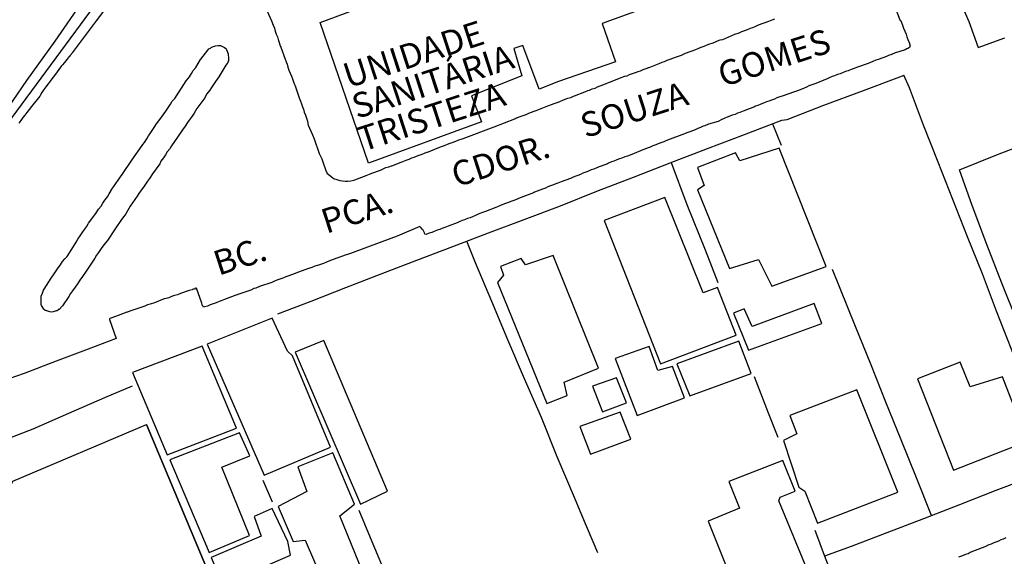
# Model space of a CAD drawing. Units: millimetres. Extents: x 173491 to 175910, y 1665949 to 1668728.
# Drawn here: x 175427 to 175527, y 1667521 to 1667575 of the extents above; entities that cross this region are included whole.
import ezdxf
from ezdxf.enums import TextEntityAlignment as Align

# ---------------------------------------------------------------- set-up
doc = ezdxf.new("R2010")
doc.units = ezdxf.units.MM
doc.header["$MEASUREMENT"] = 0
for name, color, linetype in [('IMAGEM', 7, 'Continuous'), ('V-CANTEIRO', 102, 'Continuous'), ('V-EDIFICACAO', 2, 'Continuous'), ('V-EDIFICACAO_IDENTIFICADA', 40, 'Continuous'), ('V-EIXO_DE_LOGRADOURO', 3, 'Continuous'), ('V-LOTE', 1, 'Continuous'), ('V-NOME_DOS_LOGRADOUROS', 7, 'Continuous'), ('V-QUADRA', 2, 'Continuous'), ('V-TESTADA', 5, 'Continuous')]:
    doc.layers.add(name, color=color, linetype=linetype)
picture_1 = doc.add_image_def('image1.jpg', size_in_pixel=(4029, 4628))

msp = doc.modelspace()

# ---------------------------------------------------------------- linework, layer by layer
at = {"layer": 'V-CANTEIRO'}
for points in [[(175437.51, 1667578.09), (175435.07, 1667574.84), (175432.65, 1667571.59), (175432.61, 1667571.54), (175432.53, 1667571.44), (175432.51, 1667571.39), (175432.44, 1667571.33), (175432.4, 1667571.28), (175432.34, 1667571.2), (175432.32, 1667571.18), (175432.28, 1667571.12), (175432.1, 1667570.93), (175431.89, 1667570.63), (175431.68, 1667570.39), (175431.57, 1667570.29), (175430.87, 1667569.3), (175430.61, 1667568.95), (175430.44, 1667568.73), (175430.23, 1667568.45), (175429.99, 1667568.15), (175429.8, 1667567.9), (175429.59, 1667567.58), (175429.42, 1667567.28), (175429.38, 1667567.22), (175428.52, 1667566.17), (175428.29, 1667565.86), (175428.08, 1667565.56), (175427.86, 1667565.28), (175427.67, 1667565.05), (175427.46, 1667564.75), (175427.25, 1667564.47)], [(175425.28, 1667564.76), (175428.06, 1667568.8), (175430.93, 1667572.77), (175433.73, 1667576.81)]]:
    msp.add_lwpolyline(points, dxfattribs=at)
msp.add_lwpolyline([(175437.72, 1667559.27), (175438.69, 1667560.72), (175439.75, 1667562.23), (175439.79, 1667562.32), (175439.98, 1667562.53), (175440.2, 1667562.9), (175440.39, 1667563.2), (175440.6, 1667563.54), (175440.81, 1667563.83), (175441.03, 1667564.13), (175441.11, 1667564.32), (175441.88, 1667565.36), (175442.18, 1667565.79), (175442.39, 1667566.09), (175442.6, 1667566.39), (175442.77, 1667566.69), (175443.03, 1667566.96), (175443.28, 1667567.35), (175443.48, 1667567.65), (175444.2, 1667568.75), (175444.52, 1667569.16), (175444.71, 1667569.5), (175444.9, 1667569.8), (175445.16, 1667570.12), (175445.41, 1667570.5), (175445.65, 1667570.91), (175445.67, 1667570.97), (175446.39, 1667571.88), (175446.48, 1667572.01), (175446.65, 1667572.07), (175446.72, 1667572.12), (175446.78, 1667572.16), (175446.85, 1667572.2), (175447.14, 1667572.31), (175447.44, 1667572.35), (175447.65, 1667572.35), (175447.74, 1667572.31), (175448.08, 1667572.12), (175448.1, 1667572.07), (175448.19, 1667572.07), (175448.23, 1667571.99), (175448.31, 1667571.84), (175448.44, 1667571.5), (175448.44, 1667571.37), (175448.48, 1667571.16), (175448.48, 1667570.86), (175448.48, 1667570.75), (175448.42, 1667570.73), (175448.42, 1667570.6), (175448.35, 1667570.52), (175448.19, 1667570.35), (175447.48, 1667569.16), (175447.16, 1667568.69), (175446.95, 1667568.39), (175446.76, 1667568.09), (175446.57, 1667567.82), (175446.29, 1667567.45), (175446.08, 1667567.07), (175446.08, 1667567.05), (175445.26, 1667565.96), (175444.99, 1667565.5), (175444.8, 1667565.2), (175444.58, 1667564.92), (175444.31, 1667564.54), (175444.07, 1667564.17), (175443.8, 1667563.79), (175443.67, 1667563.6), (175443.01, 1667562.62), (175442.71, 1667562.17), (175442.52, 1667561.87), (175442.26, 1667561.58), (175442.09, 1667561.28), (175441.88, 1667560.98), (175441.64, 1667560.64), (175441.52, 1667560.36), (175440.79, 1667559.36), (175440.47, 1667558.89), (175440.26, 1667558.59), (175440.07, 1667558.3), (175439.88, 1667558), (175439.62, 1667557.7), (175439.41, 1667557.36), (175439.24, 1667557.1), (175438.51, 1667556.06), (175438.24, 1667555.61), (175438.07, 1667555.31), (175437.87, 1667555.02), (175437.64, 1667554.72), (175437.45, 1667554.42), (175437.22, 1667554.08), (175437, 1667553.78), (175436.94, 1667553.67), (175436.21, 1667552.59), (175435.85, 1667552.16), (175435.59, 1667551.8), (175435.32, 1667551.4), (175435.13, 1667551.1), (175434.94, 1667550.8), (175434.74, 1667550.5), (175434.68, 1667550.39), (175434, 1667549.39), (175434, 1667549.39), (175433.7, 1667548.96), (175433.44, 1667548.6), (175433.19, 1667548.22), (175432.95, 1667547.88), (175432.7, 1667547.52), (175432.49, 1667547.22), (175432.3, 1667546.94), (175431.66, 1667546), (175431.34, 1667545.62), (175431.23, 1667545.6), (175431.15, 1667545.49), (175431.04, 1667545.47), (175430.74, 1667545.38), (175430.59, 1667545.36), (175430.4, 1667545.38), (175430.1, 1667545.47), (175430.04, 1667545.47), (175430.02, 1667545.53), (175429.93, 1667545.53), (175429.8, 1667545.66), (175429.55, 1667546.01), (175429.5, 1667546.11), (175429.5, 1667546.37), (175429.5, 1667546.67), (175429.53, 1667546.97), (175429.65, 1667547.26), (175429.76, 1667547.56), (175429.81, 1667547.67), (175430.53, 1667548.8), (175430.83, 1667549.22), (175431.02, 1667549.52), (175431.25, 1667549.82), (175431.47, 1667550.12), (175431.68, 1667550.46), (175431.91, 1667550.76), (175432.13, 1667550.99), (175432.78, 1667551.99), (175433.06, 1667552.42), (175433.23, 1667552.72), (175433.47, 1667553.06), (175433.66, 1667553.36), (175433.91, 1667553.7), (175434.11, 1667553.99), (175434.27, 1667554.29), (175434.3, 1667554.35), (175435.04, 1667555.33), (175435.32, 1667555.78), (175435.57, 1667556.08), (175435.75, 1667556.38), (175435.96, 1667556.68), (175436.21, 1667557.02), (175436.38, 1667557.32), (175436.6, 1667557.66), (175436.6, 1667557.68), (175437.32, 1667558.72), (175437.72, 1667559.27)], close=True, dxfattribs=at)
at = {"layer": 'V-EDIFICACAO'}
for points in [[(175500.22, 1667560.67), (175499.77, 1667561.47), (175495.93, 1667559.98), (175496.62, 1667558.18), (175495.93, 1667557.74), (175499.17, 1667549.77), (175502.12, 1667550.69), (175503.44, 1667547.98), (175508.96, 1667549.97), (175504.19, 1667561.93), (175500.22, 1667560.67)], [(175492.62, 1667556.95), (175486.5, 1667554.63), (175492.2, 1667540.1), (175499.84, 1667543.01), (175499.84, 1667543.01), (175497.947, 1667547.825), (175496.49, 1667547.29), (175492.62, 1667556.95)], [(175478.51, 1667550.15), (175478.1, 1667550.78), (175476, 1667549.96), (175476.29, 1667549.1), (175475.7, 1667548.34), (175480.7, 1667536.09), (175482.75, 1667536.9), (175482.44, 1667538.25), (175485.91, 1667539.69), (175481.34, 1667551.08), (175478.51, 1667550.15)], [(175501.46, 1667543.89), (175500.64, 1667545.67), (175499.56, 1667545.26), (175501.08, 1667541.5), (175508.52, 1667544.2), (175507.75, 1667546.22), (175501.46, 1667543.89)], [(175452.89, 1667544.73), (175446.31, 1667542.1), (175452.08, 1667528.85), (175458.78, 1667531.67), (175454.95, 1667540.92), (175454.44, 1667541.39), (175452.89, 1667544.73)], [(175438.77, 1667539.25), (175442.28, 1667530.89), (175449.28, 1667533.6), (175445.79, 1667541.9), (175438.77, 1667539.25)], [(175458.11, 1667542.47), (175455.21, 1667541.3), (175461.84, 1667525.91), (175464.57, 1667527.21), (175458.11, 1667542.47)], [(175491.92, 1667539.43), (175491.041, 1667541.861), (175487.6, 1667540.64), (175489.81, 1667534.9), (175494.6, 1667536.67), (175493.4, 1667539.83), (175491.92, 1667539.43)], [(175493.85, 1667540.11), (175495.17, 1667536.86), (175501.352, 1667539.15), (175500.1, 1667542.42), (175493.85, 1667540.11)], [(175523.54, 1667537.78), (175522.51, 1667540.3), (175518.21, 1667538.6), (175521.83, 1667529.36), (175529.32, 1667532.27), (175526.81, 1667538.81), (175523.54, 1667537.78)], [(175485.29, 1667537.85), (175486.33, 1667535.24), (175488.73, 1667536.17), (175487.75, 1667538.7), (175485.29, 1667537.85)], [(175505.28, 1667534.87), (175505.98, 1667533.04), (175504.62, 1667532.36), (175506.2, 1667527.63), (175506.79, 1667527.21), (175508.08, 1667523.99), (175516.2, 1667527.11), (175512.04, 1667537.47), (175505.28, 1667534.87)], [(175484.01, 1667533.77), (175485.11, 1667530.98), (175489.19, 1667532.49), (175488.09, 1667535.23), (175484.01, 1667533.77)], [(175422.37, 1667489.24), (175417.02, 1667486.91), (175412.44, 1667487.71), (175413.92, 1667494.42), (175415.39, 1667500.96), (175416.68, 1667507.35), (175422.3, 1667519.25), (175426.66, 1667528.25), (175426.66, 1667528.25), (175426.66, 1667528.25), (175440.17, 1667533.99), (175440.17, 1667533.99), (175453.311, 1667502.628), (175440.17, 1667533.99), (175453.311, 1667502.628), (175454.02, 1667503.12), (175453.25, 1667502.78), (175453.311, 1667502.628), (175453.311, 1667502.628), (175453.311, 1667502.628), (175453.311, 1667502.628)], [(175447.81, 1667529.65), (175450.64, 1667530.79), (175449.6, 1667533.14), (175442.52, 1667530.39), (175446.53, 1667521.01), (175450.6, 1667522.73), (175447.81, 1667529.65)], [(175455.48, 1667529.69), (175456.39, 1667527.18), (175453.51, 1667525.66), (175455, 1667522.13), (175456.22, 1667522.27), (175460.76, 1667511.77), (175464.39, 1667513.3), (175459.73, 1667524.73), (175461.21, 1667525.92), (175459.02, 1667531.1), (175455.48, 1667529.69)], [(175500.19, 1667525.51), (175497, 1667524.19), (175499.63, 1667517.62), (175502.82, 1667518.83), (175503.79, 1667516.88), (175507.44, 1667518.3), (175504.16, 1667526.23), (175504.28, 1667526.61), (175505.82, 1667527.24), (175504.55, 1667530.33), (175499.09, 1667528.19), (175500.19, 1667525.51)], [(175452.88, 1667525.46), (175451.08, 1667524.66), (175451.77, 1667522.67), (175446.73, 1667520.52), (175447.9, 1667517.77), (175454.76, 1667520.73), (175454.48, 1667522.13), (175452.88, 1667525.46)]]:
    msp.add_lwpolyline(points, close=True, dxfattribs=at)
at = {"layer": 'V-EDIFICACAO_IDENTIFICADA'}
for points in [[(175529.9, 1667597.32), (175526.38, 1667596.08), (175526.8, 1667594.81), (175522.6, 1667593.36), (175519.64, 1667592.22), (175518.07, 1667591.66), (175519.36, 1667587.97), (175520.9, 1667584.01), (175522.69, 1667579.63), (175521.52, 1667579.03), (175523.38, 1667574.78), (175524.32, 1667572.14), (175527.02, 1667573.1)], [(175495.91, 1667578.06), (175486.3, 1667574.55), (175486.3, 1667574.55), (175486.3, 1667574.55), (175487.62, 1667570.69), (175481.86, 1667568.68), (175479.91, 1667567.91), (175478.26, 1667572.35), (175477.33, 1667572.04), (175477.33, 1667572.04), (175478.16, 1667569.26), (175473.06, 1667567.26), (175474.073, 1667564.603), (175474.073, 1667564.603), (175462.63, 1667560.42), (175457.76, 1667574.68), (175457.76, 1667574.68), (175457.76, 1667574.68), (175462.04, 1667576.25)]]:
    msp.add_lwpolyline(points, dxfattribs=at)
msp.add_lwpolyline([(175522.45, 1667559.74), (175526.28, 1667561.32), (175530, 1667562.71), (175531.92, 1667563.37), (175533.74, 1667558.93), (175535.62, 1667554.01), (175537.48, 1667549.24), (175539.46, 1667543.85), (175541.59, 1667538.21), (175542.26, 1667536.61), (175538.55, 1667535.26), (175535.2, 1667533.99), (175532.63, 1667533.01), (175531.42, 1667536.18), (175529.88, 1667540.39), (175528.31, 1667544.33), (175526.74, 1667548.27), (175525.2, 1667552.21), (175523.74, 1667556.15), (175522.45, 1667559.74)], close=True, dxfattribs=at)
at = {"layer": 'V-EIXO_DE_LOGRADOURO'}
msp.add_lwpolyline([(175464.32, 1667616.82), (175448.63, 1667595.51), (175435.91, 1667577.8), (175422.99, 1667560.28), (175422.21, 1667559.25)], dxfattribs=at)
at = {"layer": 'V-LOTE'}
for points in [[(175453.46, 1667545.17), (175456.84, 1667546.46), (175460.34, 1667547.84), (175463.92, 1667549.22), (175467.54, 1667550.6), (175471.16, 1667551.98), (175474.78, 1667553.36), (175478.4, 1667554.74), (175482.07, 1667556.12), (175485.74, 1667557.58), (175489.47, 1667559.02), (175493.18, 1667560.46), (175496.93, 1667561.9), (175500.68, 1667563.34), (175504.47, 1667564.78), (175505.02, 1667564.84), (175508.72, 1667566.3), (175512.74, 1667567.78), (175516.68, 1667569.28), (175516.82, 1667569.34)], [(175532.37, 1667529.7), (175530.65, 1667534.13), (175529.13, 1667537.9), (175527.67, 1667541.67), (175526.19, 1667545.44), (175524.77, 1667549.21), (175523.27, 1667552.98), (175521.77, 1667556.75), (175520.29, 1667560.52), (175518.81, 1667564.29), (175517.39, 1667568.04), (175516.82, 1667569.34)], [(175503.51, 1667564.41), (175504.39, 1667562.24)], [(175493.27, 1667560.49), (175494.84, 1667556.25), (175496.72, 1667551.64), (175497.98, 1667548.36)], [(175485.85, 1667520.97), (175484.23, 1667524.79), (175483.48, 1667526.6), (175481.74, 1667530.7), (175480.15, 1667534.67), (175478.44, 1667538.6), (175476.75, 1667542.53), (175475.12, 1667546.44), (175473.47, 1667550.35), (175472.59, 1667552.53)], [(175519.6, 1667524.77), (175518.09, 1667528.59), (175516.55, 1667532.42), (175514.98, 1667536.25), (175513.46, 1667540.08), (175511.92, 1667543.91), (175510.38, 1667547.74), (175509.6, 1667549.67)], [(175501.65, 1667538.83), (175503.09, 1667535.17), (175504.06, 1667532.7)], [(175421.33, 1667526.67), (175422.6, 1667528.45), (175424.96, 1667532.9), (175425.72, 1667532.38), (175428.69, 1667533.55), (175432.33, 1667535.13), (175435.97, 1667536.71), (175438.74, 1667537.9)], [(175508.8, 1667520.68), (175511.52, 1667521.67), (175515.14, 1667523.05), (175518.83, 1667524.47), (175522.47, 1667525.89), (175526.14, 1667527.31), (175529.93, 1667528.75), (175533.62, 1667530.19), (175537.41, 1667531.63), (175541.08, 1667533.05), (175544.66, 1667534.45)], [(175452.92, 1667526.12), (175451.99, 1667528.3)], [(175470.89, 1667503.46), (175469.97, 1667505.55), (175469.27, 1667507.21), (175467.62, 1667511.11), (175466.01, 1667515.01), (175464.32, 1667518.97), (175462.67, 1667522.91), (175461.68, 1667525.28)], [(175509.69, 1667518.3), (175508.59, 1667521.25), (175508.11, 1667522.52), (175507.85, 1667523.23)]]:
    msp.add_lwpolyline(points, dxfattribs=at)
at = {"layer": 'V-QUADRA'}
for points in [[(175410.08, 1667545.42), (175421.94, 1667560.49), (175423.29, 1667562.01), (175424.14, 1667563.27), (175425.28, 1667564.76), (175428.06, 1667568.8), (175430.93, 1667572.77), (175433.73, 1667576.81), (175436.57, 1667580.7), (175439.37, 1667584.71), (175442.24, 1667588.64), (175445.13, 1667592.7), (175447.97, 1667596.8), (175450.92, 1667600.88), (175453.83, 1667604.96), (175456.74, 1667609.04), (175459.67, 1667613.12), (175462.24, 1667616.82)], [(175437.51, 1667578.09), (175435.07, 1667574.84), (175432.65, 1667571.59), (175432.61, 1667571.54), (175432.53, 1667571.44), (175432.51, 1667571.39), (175432.44, 1667571.33), (175432.4, 1667571.28), (175432.34, 1667571.2), (175432.32, 1667571.18), (175432.28, 1667571.12), (175432.1, 1667570.93), (175431.89, 1667570.63), (175431.68, 1667570.39), (175431.57, 1667570.29), (175430.87, 1667569.3), (175430.61, 1667568.95), (175430.44, 1667568.73), (175430.23, 1667568.45), (175429.99, 1667568.15), (175429.8, 1667567.9), (175429.59, 1667567.58), (175429.42, 1667567.28), (175429.38, 1667567.22), (175428.52, 1667566.17), (175428.29, 1667565.86), (175428.08, 1667565.56), (175427.86, 1667565.28), (175427.67, 1667565.05), (175427.46, 1667564.75), (175427.25, 1667564.47)], [(175515.94, 1667576.17), (175516.4, 1667574.95), (175516.45, 1667574.86), (175516.51, 1667574.86), (175516.58, 1667574.67), (175516.66, 1667574.4), (175516.79, 1667574.1), (175516.91, 1667573.8), (175517.04, 1667573.5), (175517.13, 1667573.21), (175517.21, 1667572.95), (175517.36, 1667572.65), (175517.43, 1667572.4), (175517.43, 1667572.37), (175517.45, 1667572.26), (175517.39, 1667572.12), (175517.22, 1667572.05), (175517.13, 1667571.99), (175516.94, 1667571.91), (175515.98, 1667571.58), (175515.7, 1667571.5), (175515.68, 1667571.45), (175515.62, 1667571.46), (175515.51, 1667571.41), (175515.34, 1667571.35), (175515.05, 1667571.24), (175514.79, 1667571.14), (175514.49, 1667571.01), (175514.24, 1667570.92), (175513.98, 1667570.84), (175513.68, 1667570.71), (175513.43, 1667570.63), (175513.19, 1667570.52), (175512.11, 1667570.13), (175511.7, 1667569.99), (175511.47, 1667569.9), (175511.17, 1667569.77), (175510.91, 1667569.69), (175510.61, 1667569.58), (175510.36, 1667569.48), (175510.1, 1667569.39), (175509.81, 1667569.28), (175509.55, 1667569.2), (175509.27, 1667569.07), (175509.06, 1667568.97), (175507.91, 1667568.48), (175507.51, 1667568.35), (175507.21, 1667568.24), (175506.95, 1667568.13), (175506.65, 1667567.98), (175506.4, 1667567.9), (175506.14, 1667567.79), (175505.84, 1667567.69), (175505.65, 1667567.6), (175504.61, 1667567.26), (175504.25, 1667567.13), (175503.97, 1667567.03), (175503.71, 1667566.92), (175503.42, 1667566.81), (175503.16, 1667566.71), (175502.9, 1667566.62), (175502.61, 1667566.49), (175502.35, 1667566.41), (175502.05, 1667566.28), (175501.8, 1667566.19), (175501.69, 1667566.13), (175501.69, 1667566.13), (175500.56, 1667565.68), (175500.2, 1667565.56), (175499.97, 1667565.49), (175499.73, 1667565.37), (175499.45, 1667565.28), (175499.2, 1667565.17), (175498.94, 1667565.07), (175498.64, 1667564.94), (175498.39, 1667564.85), (175498.03, 1667564.66), (175497.04, 1667564.36), (175496.68, 1667564.21), (175496.51, 1667564.17), (175496.22, 1667564.05), (175495.96, 1667563.94), (175495.71, 1667563.81), (175495.41, 1667563.7), (175495.15, 1667563.6), (175494.85, 1667563.49), (175494.6, 1667563.4), (175494.36, 1667563.28), (175493.15, 1667562.85), (175492.74, 1667562.68), (175492.51, 1667562.59), (175492.21, 1667562.47), (175491.96, 1667562.38), (175491.7, 1667562.3), (175491.4, 1667562.17), (175491.15, 1667562.06), (175490.85, 1667561.96), (175490.59, 1667561.85), (175490.4, 1667561.79), (175489.27, 1667561.32), (175488.85, 1667561.15), (175488.59, 1667561.06), (175488.29, 1667560.95), (175488.04, 1667560.85), (175487.78, 1667560.76), (175487.48, 1667560.63), (175487.23, 1667560.55), (175486.93, 1667560.42), (175486.82, 1667560.36), (175485.82, 1667560), (175485.44, 1667559.83), (175485.18, 1667559.74), (175484.89, 1667559.61), (175484.63, 1667559.53), (175484.33, 1667559.4), (175484.08, 1667559.27), (175483.82, 1667559.19), (175483.52, 1667559.08), (175483.27, 1667558.97), (175483.07, 1667558.87), (175482.12, 1667558.55), (175481.79, 1667558.4), (175481.61, 1667558.33), (175481.35, 1667558.25), (175481.05, 1667558.12), (175480.8, 1667558.04), (175480.54, 1667557.91), (175480.24, 1667557.8), (175479.99, 1667557.7), (175479.69, 1667557.59), (175479.43, 1667557.48), (175479.33, 1667557.42), (175478.24, 1667557.01), (175477.83, 1667556.84), (175477.6, 1667556.76), (175477.35, 1667556.65), (175477.05, 1667556.55), (175476.79, 1667556.46), (175476.49, 1667556.33), (175476.24, 1667556.25), (175475.98, 1667556.14), (175475.68, 1667556.01), (175475.53, 1667555.93), (175474.49, 1667555.55), (175474.19, 1667555.44), (175474.02, 1667555.38), (175473.72, 1667555.25), (175473.47, 1667555.14), (175473.17, 1667555.01), (175472.92, 1667554.91), (175472.66, 1667554.82), (175472.36, 1667554.69), (175472.11, 1667554.61), (175471.81, 1667554.48), (175471.61, 1667554.4), (175470.7, 1667554.05), (175470.36, 1667553.93), (175470.15, 1667553.84), (175469.85, 1667553.71), (175469.59, 1667553.63), (175469.29, 1667553.5), (175469.04, 1667553.42), (175468.78, 1667553.33), (175468.49, 1667553.21), (175468.35, 1667553.23), (175468.31, 1667553.39), (175468.23, 1667553.52), (175468.23, 1667553.52), (175468.12, 1667553.7), (175468.08, 1667553.76), (175467.97, 1667553.88), (175467.82, 1667554.01), (175465.53, 1667553.03), (175464, 1667552.47), (175460.83, 1667551.29), (175460.52, 1667551.18), (175460.37, 1667551.14), (175459.07, 1667550.67), (175458.64, 1667550.5), (175458.39, 1667550.41), (175458.09, 1667550.28), (175457.79, 1667550.18), (175457.49, 1667550.07), (175457.2, 1667549.99), (175456.9, 1667549.88), (175456.6, 1667549.77), (175456.58, 1667549.78), (175455.54, 1667549.39), (175455.13, 1667549.22), (175454.85, 1667549.13), (175454.56, 1667549.01), (175454.26, 1667548.92), (175453.96, 1667548.79), (175453.66, 1667548.69), (175453.36, 1667548.58), (175453.06, 1667548.45), (175452.87, 1667548.35), (175451.62, 1667547.94), (175451.25, 1667547.79), (175451.02, 1667547.73), (175450.72, 1667547.58), (175450.42, 1667547.47), (175450.13, 1667547.37), (175449.83, 1667547.26), (175449.53, 1667547.15), (175449.23, 1667547.07), (175449.21, 1667547.05), (175448.08, 1667546.62), (175447.74, 1667546.49), (175447.53, 1667546.41), (175447.23, 1667546.3), (175446.93, 1667546.19), (175446.63, 1667546.09), (175446.33, 1667545.96), (175446.04, 1667545.88), (175445.93, 1667545.86), (175445.88, 1667545.98), (175445.84, 1667545.98), (175445.82, 1667546.11), (175445.78, 1667546.26), (175445.39, 1667547.31), (175445.26, 1667547.68), (175445.27, 1667547.75), (175445.18, 1667547.77), (175445.14, 1667547.8), (175445.03, 1667547.68), (175444.89, 1667547.68), (175444.84, 1667547.64), (175444.8, 1667547.62), (175444.5, 1667547.54), (175444.2, 1667547.43), (175443.91, 1667547.34), (175443.61, 1667547.22), (175443.31, 1667547.11), (175443.01, 1667547.03), (175442.71, 1667546.92), (175442.42, 1667546.81), (175442.16, 1667546.73), (175441.97, 1667546.69), (175440.97, 1667546.3), (175440.56, 1667546.15), (175440.29, 1667546.07), (175439.99, 1667545.96), (175439.69, 1667545.85), (175439.39, 1667545.75), (175439.09, 1667545.64), (175438.79, 1667545.55), (175438.5, 1667545.45), (175438.24, 1667545.36), (175438.18, 1667545.35), (175437.3, 1667545), (175436.66, 1667544.77), (175436.47, 1667544.7), (175436.43, 1667544.62), (175436.43, 1667544.6)], [(175452.38, 1667575.82), (175452.83, 1667574.82), (175452.98, 1667574.4), (175453.11, 1667574.1), (175453.19, 1667573.8), (175453.3, 1667573.5), (175453.42, 1667573.21), (175453.51, 1667572.95), (175453.59, 1667572.65), (175453.68, 1667572.4), (175453.75, 1667572.16), (175454.19, 1667570.95), (175454.32, 1667570.67), (175454.4, 1667570.44), (175454.49, 1667570.14), (175454.59, 1667569.84), (175454.7, 1667569.54), (175454.83, 1667569.24), (175454.96, 1667568.95), (175455.06, 1667568.65), (175455.15, 1667568.39), (175455.21, 1667568.24), (175455.62, 1667567.03), (175455.77, 1667566.71), (175455.85, 1667566.43), (175455.96, 1667566.13), (175456.06, 1667565.88), (175456.13, 1667565.58), (175456.25, 1667565.28), (175456.36, 1667564.98), (175456.47, 1667564.69), (175456.49, 1667564.43), (175456.52, 1667564.28), (175456.98, 1667563.3), (175457.13, 1667562.9), (175457.23, 1667562.6), (175457.34, 1667562.3), (175457.43, 1667562), (175457.56, 1667561.7), (175457.64, 1667561.41), (175457.77, 1667561.15), (175457.9, 1667560.85), (175457.98, 1667560.66), (175458.34, 1667559.57), (175458.41, 1667559.51), (175458.41, 1667559.42), (175458.56, 1667559.3), (175458.81, 1667559.1), (175459.11, 1667558.89), (175459.45, 1667558.76), (175459.75, 1667558.68), (175460.01, 1667558.63), (175460.31, 1667558.59), (175460.56, 1667558.59), (175460.86, 1667558.63), (175461.16, 1667558.72), (175461.26, 1667558.74), (175462.39, 1667559.17), (175462.75, 1667559.31), (175462.99, 1667559.4), (175463.29, 1667559.51), (175463.54, 1667559.63), (175463.84, 1667559.72), (175464.12, 1667559.85), (175464.4, 1667559.98), (175464.69, 1667560.06), (175464.95, 1667560.17), (175465.01, 1667560.17), (175465.93, 1667560.53), (175466.27, 1667560.68), (175466.44, 1667560.74), (175466.74, 1667560.83), (175467.01, 1667560.96), (175467.25, 1667561.04), (175467.51, 1667561.13), (175467.78, 1667561.25), (175468.06, 1667561.34), (175468.36, 1667561.47), (175468.66, 1667561.57), (175468.72, 1667561.58), (175469.57, 1667561.94), (175470.02, 1667562.11), (175470.32, 1667562.23), (175470.62, 1667562.34), (175470.91, 1667562.45), (175470.91, 1667562.45), (175471.21, 1667562.55), (175471.47, 1667562.66), (175471.77, 1667562.79), (175472.02, 1667562.87), (175472.21, 1667562.92), (175475.36, 1667564.11), (175477.43, 1667564.92), (175477.47, 1667564.94), (175477.52, 1667564.96), (175477.56, 1667564.98), (175477.62, 1667565), (175477.68, 1667565.02), (175477.73, 1667565.04), (175477.98, 1667565.15), (175478.28, 1667565.26), (175478.58, 1667565.36), (175478.86, 1667565.49), (175479.13, 1667565.58), (175479.39, 1667565.68), (175479.69, 1667565.79), (175479.79, 1667565.84), (175480.8, 1667566.24), (175481.16, 1667566.37), (175481.44, 1667566.47), (175481.73, 1667566.58), (175481.99, 1667566.68), (175482.29, 1667566.79), (175482.54, 1667566.9), (175482.82, 1667567), (175483.1, 1667567.09), (175483.39, 1667567.22), (175483.5, 1667567.26), (175484.52, 1667567.64), (175484.82, 1667567.77), (175485.01, 1667567.83), (175485.27, 1667567.94), (175485.57, 1667568.03), (175485.8, 1667568.15), (175486.08, 1667568.26), (175486.35, 1667568.37), (175486.63, 1667568.45), (175486.93, 1667568.58), (175487.12, 1667568.67), (175488.21, 1667569.09), (175488.59, 1667569.24), (175488.8, 1667569.28), (175489.06, 1667569.39), (175489.36, 1667569.5), (175489.66, 1667569.6), (175489.93, 1667569.71), (175490.17, 1667569.79), (175490.42, 1667569.9), (175490.72, 1667570.01), (175491.02, 1667570.11), (175491.04, 1667570.12), (175492.04, 1667570.52), (175492.36, 1667570.65), (175492.6, 1667570.73), (175492.87, 1667570.84), (175493.15, 1667570.94), (175493.43, 1667571.07), (175493.7, 1667571.16), (175494, 1667571.26), (175494.3, 1667571.37), (175494.58, 1667571.5), (175494.7, 1667571.56), (175495.75, 1667571.95), (175496.08, 1667572.07), (175496.3, 1667572.16), (175496.6, 1667572.26), (175496.9, 1667572.39), (175497.17, 1667572.5), (175497.41, 1667572.58), (175497.67, 1667572.69), (175497.94, 1667572.8), (175498.22, 1667572.9), (175498.49, 1667572.95), (175499.71, 1667573.48), (175500.14, 1667573.63), (175500.43, 1667573.75), (175500.73, 1667573.86), (175500.99, 1667573.95), (175501.29, 1667574.08), (175501.54, 1667574.16), (175501.84, 1667574.29), (175502.12, 1667574.42), (175503.16, 1667574.8), (175503.5, 1667574.95), (175503.76, 1667575.03)], [(175437.72, 1667559.27), (175438.69, 1667560.72), (175439.75, 1667562.23), (175439.79, 1667562.32), (175439.98, 1667562.53), (175440.2, 1667562.9), (175440.39, 1667563.2), (175440.6, 1667563.54), (175440.81, 1667563.83), (175441.03, 1667564.13), (175441.11, 1667564.32), (175441.88, 1667565.36), (175442.18, 1667565.79), (175442.39, 1667566.09), (175442.6, 1667566.39), (175442.77, 1667566.69), (175443.03, 1667566.96), (175443.28, 1667567.35), (175443.48, 1667567.65), (175444.2, 1667568.75), (175444.52, 1667569.16), (175444.71, 1667569.5), (175444.9, 1667569.8), (175445.16, 1667570.12), (175445.41, 1667570.5), (175445.65, 1667570.91), (175445.67, 1667570.97), (175446.39, 1667571.88), (175446.48, 1667572.01), (175446.65, 1667572.07), (175446.72, 1667572.12), (175446.78, 1667572.16), (175446.85, 1667572.2), (175447.14, 1667572.31), (175447.44, 1667572.35), (175447.65, 1667572.35), (175447.74, 1667572.31), (175448.08, 1667572.12), (175448.1, 1667572.07), (175448.19, 1667572.07), (175448.23, 1667571.99), (175448.31, 1667571.84), (175448.44, 1667571.5), (175448.44, 1667571.37), (175448.48, 1667571.16), (175448.48, 1667570.86), (175448.48, 1667570.75), (175448.42, 1667570.73), (175448.42, 1667570.6), (175448.35, 1667570.52), (175448.19, 1667570.35), (175447.48, 1667569.16), (175447.16, 1667568.69), (175446.95, 1667568.39), (175446.76, 1667568.09), (175446.57, 1667567.82), (175446.29, 1667567.45), (175446.08, 1667567.07), (175446.08, 1667567.05), (175445.26, 1667565.96), (175444.99, 1667565.5), (175444.8, 1667565.2), (175444.58, 1667564.92), (175444.31, 1667564.54), (175444.07, 1667564.17), (175443.8, 1667563.79), (175443.67, 1667563.6), (175443.01, 1667562.62), (175442.71, 1667562.17), (175442.52, 1667561.87), (175442.26, 1667561.58), (175442.09, 1667561.28), (175441.88, 1667560.98), (175441.64, 1667560.64), (175441.52, 1667560.36), (175440.79, 1667559.36), (175440.47, 1667558.89), (175440.26, 1667558.59), (175440.07, 1667558.3), (175439.88, 1667558), (175439.62, 1667557.7), (175439.41, 1667557.36), (175439.24, 1667557.1), (175438.51, 1667556.06), (175438.24, 1667555.61), (175438.07, 1667555.31), (175437.87, 1667555.02), (175437.64, 1667554.72), (175437.45, 1667554.42), (175437.22, 1667554.08), (175437, 1667553.78), (175436.94, 1667553.67), (175436.21, 1667552.59), (175435.85, 1667552.16), (175435.59, 1667551.8), (175435.32, 1667551.4), (175435.13, 1667551.1), (175434.94, 1667550.8), (175434.74, 1667550.5), (175434.68, 1667550.39), (175434, 1667549.39), (175434, 1667549.39), (175433.7, 1667548.96), (175433.44, 1667548.6), (175433.19, 1667548.22), (175432.95, 1667547.88), (175432.7, 1667547.52), (175432.49, 1667547.22), (175432.3, 1667546.94), (175431.66, 1667546), (175431.34, 1667545.62), (175431.23, 1667545.6), (175431.15, 1667545.49), (175431.04, 1667545.47), (175430.74, 1667545.38), (175430.59, 1667545.36), (175430.4, 1667545.38), (175430.1, 1667545.47), (175430.04, 1667545.47), (175430.02, 1667545.53), (175429.93, 1667545.53), (175429.8, 1667545.66), (175429.55, 1667546.01), (175429.5, 1667546.11), (175429.5, 1667546.37), (175429.5, 1667546.67), (175429.53, 1667546.97), (175429.65, 1667547.26), (175429.76, 1667547.56), (175429.81, 1667547.67), (175430.53, 1667548.8), (175430.83, 1667549.22), (175431.02, 1667549.52), (175431.25, 1667549.82), (175431.47, 1667550.12), (175431.68, 1667550.46), (175431.91, 1667550.76), (175432.13, 1667550.99), (175432.78, 1667551.99), (175433.06, 1667552.42), (175433.23, 1667552.72), (175433.47, 1667553.06), (175433.66, 1667553.36), (175433.91, 1667553.7), (175434.11, 1667553.99), (175434.27, 1667554.29), (175434.3, 1667554.35), (175435.04, 1667555.33), (175435.32, 1667555.78), (175435.57, 1667556.08), (175435.75, 1667556.38), (175435.96, 1667556.68), (175436.21, 1667557.02), (175436.38, 1667557.32), (175436.6, 1667557.66), (175436.6, 1667557.68), (175437.32, 1667558.72), (175437.72, 1667559.27)], [(175436.43, 1667544.6), (175437.1, 1667542.69), (175434.27, 1667541.59), (175431.04, 1667540.37), (175427.81, 1667539.15), (175424.66, 1667538.04), (175423.41, 1667537.44), (175422.73, 1667536.99), (175422.3, 1667536.66)], [(175522.39, 1667520.57), (175522.59, 1667520.63), (175522.84, 1667520.74), (175523.07, 1667520.85), (175523.31, 1667520.93), (175523.52, 1667521.04), (175523.63, 1667521.09), (175524.76, 1667521.53), (175525.03, 1667521.64), (175525.23, 1667521.72), (175525.46, 1667521.83), (175525.69, 1667521.91), (175525.95, 1667522.02), (175526.16, 1667522.11), (175526.42, 1667522.21), (175526.67, 1667522.32), (175526.89, 1667522.4), (175527.16, 1667522.53)]]:
    msp.add_lwpolyline(points, dxfattribs=at)
at = {"layer": 'V-TESTADA'}
for points in [[(175453.46, 1667545.17), (175456.84, 1667546.46), (175460.34, 1667547.84), (175463.92, 1667549.22), (175467.54, 1667550.6), (175471.16, 1667551.98), (175474.78, 1667553.36), (175478.4, 1667554.74), (175482.07, 1667556.12), (175485.74, 1667557.58), (175489.47, 1667559.02), (175493.18, 1667560.46), (175496.93, 1667561.9), (175500.68, 1667563.34), (175504.47, 1667564.78), (175505.02, 1667564.84), (175508.72, 1667566.3), (175512.74, 1667567.78), (175516.68, 1667569.28), (175516.82, 1667569.34)], [(175422.28, 1667528.04), (175422.6, 1667528.45), (175424.96, 1667532.9), (175425.72, 1667532.38), (175428.69, 1667533.55), (175432.33, 1667535.13), (175435.97, 1667536.71), (175438.74, 1667537.9)], [(175508.8, 1667520.68), (175511.52, 1667521.67), (175515.14, 1667523.05), (175518.83, 1667524.47), (175522.47, 1667525.89), (175526.14, 1667527.31), (175529.93, 1667528.75), (175533.62, 1667530.19), (175537.41, 1667531.63), (175541.08, 1667533.05), (175544.66, 1667534.45)]]:
    msp.add_lwpolyline(points, dxfattribs=at)

# ---------------------------------------------------------------- texts
at = {"layer": 'V-NOME_DOS_LOGRADOUROS'}
for s, p in [('UNIDADE', (175460.82, 1667567.26)), ('GOMES', (175498.75, 1667567.37)), ('SANITÁRIA', (175461.7, 1667564.15)), ('TRISTEZA', (175462.28, 1667560.83)), ('SOUZA', (175484.83, 1667562.2)), ('CDOR.', (175471.78, 1667557.22)), ('PCA.', (175458.6, 1667552.52)), ('BC.', (175447.7, 1667548.28))]:
    msp.add_text(s, height=2.5, rotation=18, dxfattribs=at).set_placement(p, align=Align.BOTTOM_LEFT)

# ---------------------------------------------------------------- referenced raster images: frames only (the image files are external)
at = {"layer": 'IMAGEM'}
image = msp.add_image(picture_1, insert=(173491.1, 1665949.39), size_in_units=(2418.602, 2778.181), dxfattribs=at)
image.dxf.flags = 7

doc.saveas('drawing.dxf')
